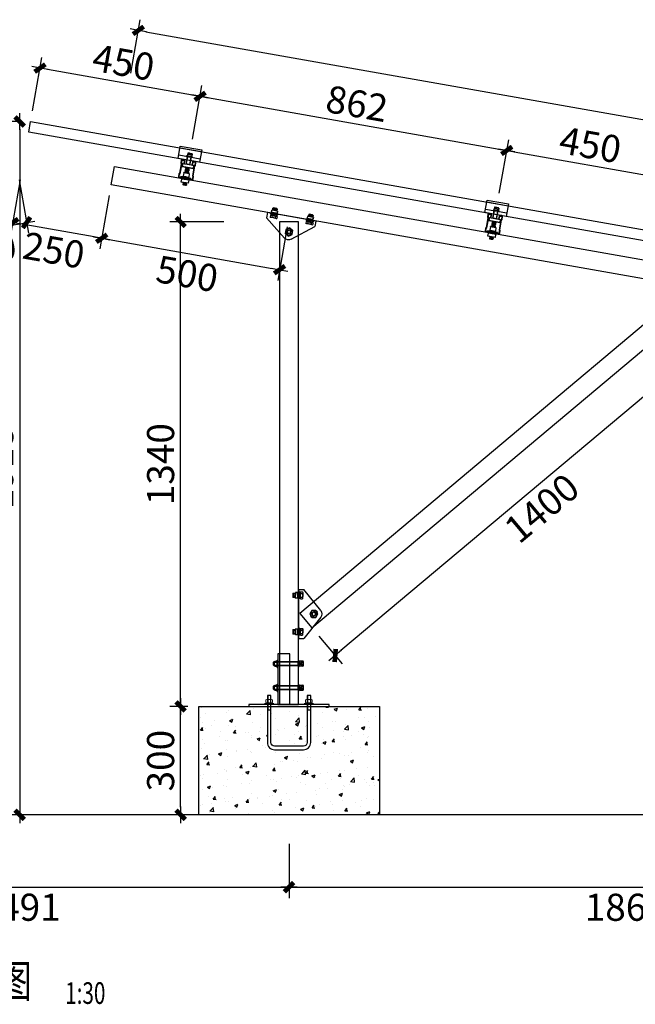
# Model space of a CAD drawing. Units: millimetres. Extents: x -51809 to 346867, y -70840 to 38925.
# Drawn here: x 93455 to 95159, y -65937 to -63214 of the extents above; entities that cross this region are included whole.
import ezdxf
from ezdxf.enums import TextEntityAlignment as Align

# ---------------------------------------------------------------- set-up
doc = ezdxf.new("R2010")
doc.units = ezdxf.units.MM
doc.linetypes.add('DASHED', pattern=[19.05, 12.7, -6.35])
for name, color, linetype in [('0-A-导轨', 6, 'Continuous'), ('0-A-斜梁', 1, 'Continuous'), ('0-A-组件', 4, 'Continuous'), ('支架', 7, 'Continuous')]:
    doc.layers.add(name, color=color, linetype=linetype)
doc.styles.add('CCD-DIM', font='simplex.shx', dxfattribs={"width": 0.75})
doc.styles.add('ecidi-romand', font='Ecidi_romand.shx', dxfattribs={"width": 0.7, "bigfont": 'Ecidi_hzfs.shx'})
doc.dimstyles.new('CCD_25', dxfattribs={"dimscale": 25, "dimtxt": 2.5, "dimasz": 0.7, "dimexe": 1, "dimexo": 1, "dimgap": 0.6, "dimtad": 1, "dimdec": 0, "dimzin": 0, "dimdsep": 46, "dimtxsty": 'CCD-DIM', "dimblk": 'CCD_Dimension_Tick', "dimcen": 0.125, "dimclrd": 8, "dimclre": 8, "dimclrt": 50, "dimadec": 0, "dimazin": 0, "dimtfac": 1, "dimtdec": 0, "dimtix": 1, "dimtmove": 2, "dimatfit": 2, "dimldrblk": 'CCD_Leader_Dot', "dimfxl": 4, "dimfxlon": 1, "dimtvp": 1, "dimtolj": 1, "dimtzin": 0, "dimarcsym": 0})

# ---------------------------------------------------------------- blocks, each defined once
blk = doc.blocks.new('yakuai')
at = {"color": 8}
for p, q in [((-30, 46), (30, 46)), ((-30, 11), (-30, 46)), ((-30, 41), (30, 41)), ((-6.4, 30.4), (-6.4, 23)), ((-2, 30.8), (-5.1, 30.3)), ((-5.1, 30.3), (-2, 29.9)), ((0.1, 30.8), (-2, 30.8)), ((-2, 29.9), (0, 29.8)), ((-0.1, 30.8), (2, 30.8)), ((2, 29.9), (0, 29.8)), ((2, 30.8), (5, 30.4)), ((5, 30.4), (2, 29.9)), ((6.4, 30.4), (6.4, 23.1)), ((30, 46), (30, 11)), ((-30, 21), (30, 21)), ((30, 11), (-30, 11)), ((-15.3, 0), (15.3, 0)), ((-15.3, 0), (-15.3, -8.5)), ((-8, 22.7), (-8, 22.2)), ((-8, 22.2), (-8, 21)), ((-6.2, 26.7), (6.5, 26.7)), ((-5.4, 0), (-5.4, 21)), ((-4.6, 2.2), (-5.4, 1.2)), ((-5.4, 1.2), (-4.6, 0.5)), ((-4.6, 0.5), (-5, 0)), ((-4.6, 2.2), (-4.6, 21)), ((4.4, 21), (4.4, 2.2)), ((4.4, 2.2), (5.2, 1.2)), ((5.2, 1.2), (4.4, 0.5)), ((4.4, 0.5), (4.8, 0)), ((5.2, 0), (5.2, 21)), ((6.4, 22.8), (6.4, 23.1)), ((7.8, 22.7), (7.8, 22.2)), ((7.8, 21), (7.8, 22.2)), ((-15.3, -8.5), (15.3, -8.5)), ((-5.3, -8.5), (-5.4, -8.5)), ((-5.4, -8.5), (-4.6, -9.2)), ((-4.6, -9.2), (-5.4, -10.1)), ((-5.4, -10.2), (-4.6, -10.9)), ((-4.6, -10.9), (-5.4, -11.9)), ((-5.4, -11.9), (-4.6, -12.5)), ((-4.6, -12.5), (-5.4, -13.5)), ((-5.4, -13.5), (-4.6, -14.1)), ((-4.6, -14.1), (-5.4, -15.1)), ((-5.4, -15.1), (-4.6, -15.8)), ((-4.6, -15.8), (-5.4, -16.8)), ((-5.4, -16.8), (-4.6, -17.4)), ((-4.6, -17.4), (-5.4, -18.4)), ((-5.4, -18.4), (-4.6, -19)), ((-4.6, -19), (-5.4, -20)), ((-5.4, -20), (-4.6, -20.7)), ((-4.6, -20.7), (-5.4, -21.7)), ((-5.4, -21.7), (-4.6, -22.3)), ((5.2, -8.5), (4.4, -9.2)), ((4.4, -9.2), (5.2, -10.1)), ((5.2, -10.2), (4.4, -10.9)), ((4.4, -10.9), (5.2, -11.9)), ((5.2, -11.9), (4.4, -12.5)), ((4.4, -12.5), (5.2, -13.5)), ((5.2, -13.5), (4.4, -14.1)), ((4.4, -14.1), (5.2, -15.1)), ((5.2, -15.1), (4.4, -15.8)), ((4.4, -15.8), (5.2, -16.8)), ((5.2, -16.8), (4.4, -17.4)), ((4.4, -17.4), (5.2, -18.4)), ((5.2, -18.4), (4.4, -19)), ((4.4, -19), (5.2, -20)), ((5.2, -20), (4.4, -20.7)), ((4.4, -20.7), (5.2, -21.7)), ((5.2, -21.7), (4.4, -22.3)), ((5.2, -8.5), (5.2, -8.5)), ((15.3, 0), (15.3, -8.5))]:
    blk.add_line(p, q, dxfattribs=at)
blk.add_lwpolyline([(-15.3, 0), (15.3, 0), (15.3, -8.5), (-15.3, -8.5)], close=True, dxfattribs=at)
for centre, radius, start, end in [((-0.1, 25.9), 25.3, 257.9346, 282.0654), ((-0.1, 11.6), 20.8, 255.2374, 284.7626), ((-0.1, 19.2), 29.9, 259.8022, 280.1978), ((-0.1, 8.2), 20.8, 255.2374, 284.7626), ((-0.1, 6.6), 20.8, 255.2374, 284.7626), ((-0.1, 5), 20.8, 255.2374, 284.7626), ((-0.1, 3.3), 20.8, 255.2374, 284.7626), ((-0.1, 1.7), 20.8, 255.2374, 284.7626), ((-0.2, 0.1), 20.8, 255.2374, 284.7626), ((-0.2, -1.6), 20.8, 255.2374, 284.7626)]:
    blk.add_arc(centre, radius, start, end, dxfattribs=at)
for centre, major_axis, ratio, start_param, end_param in [((0, 30.4), (-6.36, 0), 0.085182, 4.712409, 10.995574), ((0, 23), (6.36, 0.02), 0.085172, 3.09693, 6.326498), ((-0.1, -22.3), (-4.52, 0), 0.037029, 4.712389, 10.995574)]:
    blk.add_ellipse(centre, major_axis=major_axis, ratio=ratio, start_param=start_param, end_param=end_param, dxfattribs=at)
blk.add_spline([(-6.4, 23), (-7.6, 22.9), (0.6, 21.9), (7.5, 22.8), (6.4, 22.8)], degree=3, dxfattribs=at)
blk.add_open_spline([(-8, 22.2), (-7.8, 21.1), (0, 20.8), (7.7, 21.4), (7.8, 22.2)], degree=3, knots=[2.084309, 2.084309, 2.084309, 2.084309, 8.506412, 13.953674, 13.953674, 13.953674, 13.953674], dxfattribs=at)
blk = doc.blocks.new('M10X30neiliu  suyi')
at = {"color": 8}
for p, q in [((85680, 250886.3), (85680, 250888.4)), ((85708.1, 250888.4), (85680, 250888.4)), ((85680, 250886.3), (85708.1, 250886.3)), ((85686.3, 250900.4), (85686.3, 250891)), ((85701.7, 250900.4), (85686.3, 250900.4)), ((85686.3, 250891), (85701.7, 250891)), ((85701.5, 250901), (85686.6, 250901)), ((85700.9, 250901.2), (85687.2, 250901.2)), ((85701.7, 250900.4), (85701.7, 250891)), ((85708.1, 250886.3), (85708.1, 250888.4)), ((85704.6, 250882.3), (85683.7, 250882.3)), ((85683.7, 250873.9), (85683.7, 250882.3)), ((85704.6, 250873.9), (85683.7, 250873.9)), ((85689.3, 250873.9), (85688.8, 250873.3)), ((85688.8, 250873.3), (85689.7, 250872.6)), ((85689.7, 250872.6), (85688.8, 250871.6)), ((85688.8, 250871.6), (85689.7, 250870.9)), ((85689.7, 250870.9), (85688.8, 250869.9)), ((85688.8, 250869.9), (85689.7, 250869.2)), ((85689.7, 250869.2), (85688.8, 250868.2)), ((85688.8, 250868.2), (85689.6, 250867.5)), ((85688.8, 250868.2), (85699.4, 250868.2)), ((85699.4, 250873.3), (85698.6, 250872.6)), ((85698.6, 250872.6), (85699.4, 250871.6)), ((85699.4, 250871.6), (85698.6, 250870.9)), ((85698.6, 250870.9), (85699.4, 250869.9)), ((85699.4, 250869.9), (85698.6, 250869.2)), ((85698.6, 250869.2), (85699.4, 250868.2)), ((85699.4, 250868.2), (85698.7, 250867.5)), ((85699, 250873.9), (85699.4, 250873.3)), ((85704.6, 250873.9), (85704.6, 250882.3))]:
    blk.add_line(p, q, dxfattribs=at)
at = {"color": 8, "linetype": 'Continuous'}
for p, q in [((85686.3, 250891), (85701.7, 250891)), ((85701.7, 250888.4), (85686.3, 250888.4)), ((85686.7, 250888.4), (85686.7, 250891)), ((85694, 250891), (85692.5, 250888.4)), ((85694, 250888.4), (85695.5, 250891)), ((85701.5, 250891), (85701.5, 250888.4))]:
    blk.add_line(p, q, dxfattribs=at)
at = {"color": 8}
for centre, start, end in [((85694.1, 250893.3), 255.1272, 284.8728), ((85694.1, 250891.5), 255.1272, 284.8728), ((85694.1, 250889.8), 255.1272, 284.8728), ((85694.2, 250888.1), 254.9546, 284.5862)]:
    blk.add_arc(centre, 20.6, start, end, dxfattribs=at)
at = {"color": 8, "extrusion": (0, 0, -1)}
for centre, major_axis, start_param, end_param in [((85687.2, 250900.4), (-0.312, 0.772), 5.096361, 6.667158), ((85700.9, 250900.4), (0.772, 0.312), -1.186824, 0.383972)]:
    blk.add_ellipse(centre, major_axis=major_axis, ratio=1, start_param=start_param, end_param=end_param, dxfattribs=at)
at = {"color": 8}
blk.add_ellipse((85694.1, 250867.5), major_axis=(-4.54, 0.02), ratio=0.03692, start_param=4.712389, end_param=10.995574, dxfattribs=at)
blk = doc.blocks.new('DAOGUI YAKUAI')
at = {"layer": '0-A-导轨'}
blk.add_lwpolyline([(17, -70.2), (18.5, -72.2), (18.5, -79, -0.414214), (17.5, -80), (-17.5, -80, -0.414214), (-18.5, -79), (-18.5, -72.2), (-17, -70.2), (-17, -41.8), (-18.5, -39.8), (-18.5, -33, -0.414214), (-17.5, -32), (-13.5, -32, -0.414214), (-12.5, -33), (-12.5, -41), (-10.5, -41), (-10.5, -33, 0.414278), (-13.5, -30), (-17.5, -30, 0.414147), (-20.5, -33), (-20.5, -40.5), (-19, -42.5), (-19, -69.5), (-20.5, -71.5), (-20.5, -79, 0.414214), (-17.5, -82), (17.5, -82, 0.414214), (20.5, -79), (20.5, -71.5), (19, -69.5), (19, -42.5), (20.5, -40.5), (20.5, -33, 0.414214), (17.5, -30), (13.5, -30, 0.414214), (10.5, -33), (10.5, -41), (12.5, -41), (12.5, -33, -0.414214), (13.5, -32), (17.5, -32, -0.414214), (18.5, -33), (18.5, -39.8), (17, -41.8), (17, -70.2)], format="xyb", dxfattribs=at)
for name, p in [('yakuai', (0, -41)), ('M10X30neiliu  suyi', (-85694, -250966.3))]:
    blk.add_blockref(name, p)
blk = doc.blocks.new('A$C07D00795')
at = {"layer": '支架', "color": 8}
for p, q in [((-4.5, -4.5), (-4.5, -18.1)), ((4.5, -18.1), (4.5, -4.5))]:
    blk.add_line(p, q, dxfattribs=at)
for centre, start, end in [((0, -4.5), 360, 180), ((0, -18.1), 180, 360)]:
    blk.add_arc(centre, 4.53, start, end, dxfattribs=at)
blk = doc.blocks.new('A$C583B5F02')
at = {"color": 8, "lineweight": -3}
for p, q in [((-57.6, 56.9), (-56.1, 58.4)), ((-45.3, 57.1), (-57.6, 56.9)), ((-57.6, 56.9), (-57.5, 51.1)), ((-45.3, 54.7), (-57.6, 54.5)), ((-45.3, 54.5), (-57.6, 54.3)), ((-56.1, 58.4), (-46.9, 58.6)), ((-56.1, 58.4), (-56, 51.1)), ((-46.9, 58.6), (-46.8, 51.3)), ((-46.9, 58.6), (-45.3, 57.1)), ((-45.2, 51.3), (-45.3, 57.1)), ((43.3, 56.9), (44.8, 58.4)), ((55.6, 57.1), (43.3, 56.9)), ((43.3, 56.9), (43.4, 51.1)), ((55.6, 54.7), (43.3, 54.5)), ((55.7, 54.5), (43.4, 54.3)), ((44.8, 58.4), (54, 58.6)), ((44.8, 58.4), (44.9, 51.1)), ((54, 58.6), (54.2, 51.3)), ((54, 58.6), (55.6, 57.1)), ((55.7, 51.3), (55.6, 57.1)), ((-61.9, 42.1), (-61.9, 42.8)), ((-61.8, 40.1), (-61.9, 42.1)), ((-61.8, 40.1), (-51.6, 40.3)), ((-56.3, 36.9), (-61, 36.8)), ((-61, 36.8), (-60.9, 31.3)), ((-61, 36.8), (-60.9, 31.3)), ((-59.6, 30.9), (-60.9, 31.3)), ((-60.9, 31.3), (-58.5, 30.9)), ((-59.8, 37.5), (-59.8, 40.1)), ((-59.8, 37.5), (-43.4, 37.7)), ((-59.1, 37.5), (-59.7, 36.8)), ((-59.6, 30.9), (-58.5, 30.9)), ((-59.4, 51.1), (-43.4, 51.4)), ((-59.3, 45.4), (-59.4, 51.1)), ((-59.4, 51.1), (-59.3, 45.1)), ((-59.3, 45.1), (-43.3, 45.3)), ((-58.5, 30.9), (-56.2, 31.4)), ((-58.5, 30.9), (-56.2, 31.4)), ((-58.5, 30.9), (-51.4, 31)), ((-57.5, 45.1), (-57.5, 42.8)), ((-46.8, 37.1), (-56.3, 36.9)), ((-56.3, 36.9), (-56.2, 31.4)), ((-56, 45.1), (-55.9, 42.8)), ((-51.6, 40.3), (-41.3, 40.4)), ((-51.4, 31), (-44.3, 31.2)), ((-46.8, 37.1), (-46.7, 31.6)), ((-42.1, 37.1), (-46.8, 37.1)), ((-46.7, 45.2), (-46.7, 42.8)), ((-46.7, 31.6), (-44.3, 31.2)), ((-45.3, 42.2), (-45.3, 43.1)), ((-45.2, 42.8), (-45.2, 45.2)), ((-44.3, 31.2), (-42, 31.7)), ((-44.1, 37.7), (-43.5, 37.1)), ((-43.3, 45.3), (-43.4, 51.4)), ((-43.3, 37.7), (-43.3, 40.4)), ((-42.1, 37.1), (-42, 31.7)), ((-41.3, 40.4), (-41.4, 42.5)), ((39.1, 42.1), (39.1, 42.8)), ((39.1, 40.1), (39.1, 42.1)), ((39.1, 40.1), (49.4, 40.2)), ((44.7, 36.9), (40, 36.8)), ((40, 36.8), (40, 31.3)), ((41.3, 30.9), (40, 31.3)), ((40, 31.3), (42.4, 30.9)), ((41.2, 37.4), (41.1, 40.1)), ((41.2, 37.4), (57.5, 37.7)), ((41.3, 30.9), (42.4, 30.9)), ((41.4, 36.8), (42, 37.5)), ((41.6, 51.1), (57.5, 51.3)), ((41.7, 45.4), (41.6, 51.1)), ((41.6, 51.1), (41.7, 45.1)), ((41.7, 45.1), (57.6, 45.2)), ((42.4, 30.9), (44.8, 31.4)), ((42.4, 30.9), (49.5, 31)), ((43.4, 45.1), (43.5, 42.8)), ((54.2, 37.1), (44.7, 36.9)), ((44.7, 36.9), (44.8, 31.4)), ((45, 45.1), (45, 42.8)), ((49.4, 40.2), (59.6, 40.4)), ((49.5, 31), (56.6, 31.1)), ((54.2, 45.2), (54.2, 42.8)), ((54.2, 37.1), (54.2, 31.6)), ((58.9, 37.1), (54.2, 37.1)), ((54.2, 31.6), (56.6, 31.1)), ((55.8, 42.8), (55.7, 45.2)), ((56.6, 31.1), (59, 31.7)), ((56.6, 31.1), (57.7, 31.2)), ((56.8, 37.7), (57.5, 37.1)), ((57.6, 45.2), (57.5, 51.3)), ((57.7, 37.7), (57.5, 37.7)), ((57.7, 37.7), (57.6, 40.4)), ((59, 31.7), (57.7, 31.2)), ((58.9, 37.1), (59, 31.7)), ((59.6, 40.4), (59.6, 42.5))]:
    blk.add_line(p, q, dxfattribs=at)
at = {"color": 8}
for p, q in [((-67.9, 42.8), (67.9, 42.8)), ((-67.9, 42.8), (-67.9, 27.7)), ((-9.4, -18.8), (-67.9, 27.7)), ((9.4, -18.8), (67.9, 27.7)), ((67.9, 42.8), (67.9, 27.7))]:
    blk.add_line(p, q, dxfattribs=at)
at = {"color": 8, "lineweight": -3}
blk.add_lwpolyline([(9.8, 5.7), (9.8, -5.7), (0, -11.4), (-9.8, -5.7), (-9.8, 5.7), (0, 11.4)], close=True, dxfattribs=at)
for radius in [9.83, 5.53, 4.92, 4.92]:
    blk.add_circle((0, 0), radius, dxfattribs=at)
at = {"color": 8}
blk.add_arc((0, -7), 15.1, 231.5, 308.5, dxfattribs=at)
at = {"color": 8, "lineweight": -3}
for points, knots in [([(-56.2, 31.4), (-55.8, 31.4), (-54.2, 31.1), (-52.6, 31.1), (-51.4, 31)], [0, 0, 0, 0, 0.2530669, 1, 1, 1, 1]), ([(-51.4, 31), (-49.9, 31.2), (-48.3, 31.3), (-46.7, 31.6), (-46.7, 31.6)], [0, 0, 0, 0, 0.973005, 1, 1, 1, 1]), ([(44.8, 31.4), (45.2, 31.3), (46.7, 31.1), (48.3, 31.1), (49.5, 31)], [0, 0, 0, 0, 0.2530669, 1, 1, 1, 1]), ([(49.5, 31), (51.1, 31.1), (52.7, 31.3), (54.2, 31.6), (54.2, 31.6)], [0, 0, 0, 0, 0.973005, 1, 1, 1, 1])]:
    blk.add_open_spline(points, degree=3, knots=knots, dxfattribs=at)
blk = doc.blocks.new('CCD_Dimension_Tick')
at = {"color": 0, "linetype": 'ByBlock'}
for p, q in [((-1.09, 0), (0, 0)), ((0, 0), (1.09, 0))]:
    blk.add_line(p, q, dxfattribs=at)
at = {"color": 0, "linetype": 'Continuous', "const_width": 0.608}
blk.add_lwpolyline([(-0.61, -0.61), (0.61, 0.61)], dxfattribs=at)
blk = doc.blocks.new('*D2084')
at = {"color": 8, "lineweight": -2, "transparency": 16777216}
for p, q in [((93703.3, -63700), (93677.2, -63847.8)), ((94195.7, -63786.9), (94169.6, -63934.6)), ((93703.1, -63821.9), (94154.1, -63901.4))]:
    blk.add_line(p, q, dxfattribs=at)
at = {"layer": 'Defpoints', "color": 0, "transparency": 16777216}
for p in [(93708.5, -63670.5), (94200.9, -63757.3), (94174.8, -63905)]:
    blk.add_point(p, dxfattribs=at)
at = {"color": 8, "lineweight": -2, "transparency": 16777216, "xscale": 21, "yscale": 21, "zscale": 21}
for p, rotation in [((93682.4, -63818.2), 170.0000000000045), ((94174.8, -63905), 350.0000000000044)]:
    blk.add_blockref('CCD_Dimension_Tick', p, dxfattribs=dict(at, rotation=rotation))
at = {"color": 3, "transparency": 16777216, "insert": (93919, -63916.3), "char_height": 75, "attachment_point": 5, "rotation": 350, "style": 'CCD-DIM'}
blk.add_mtext('\\A1;500', dxfattribs=at)
blk = doc.blocks.new('CCD_Leader_Dot')
at = {"color": 0, "linetype": 'ByBlock'}
blk.add_line((-5, 0), (-10, 0), dxfattribs=at)
at = {"color": 0, "linetype": 'ByBlock', "const_width": 5}
blk.add_lwpolyline([(-2.5, 0, 1), (2.5, 0, 1)], format="xyb", close=True, dxfattribs=at)
blk = doc.blocks.new('*D2085')
at = {"color": 8, "lineweight": -2, "transparency": 16777216}
for p, q in [((93457.1, -63656.6), (93431, -63804.3)), ((93703.3, -63700), (93677.2, -63847.8)), ((93661.7, -63814.6), (93456.9, -63778.4))]:
    blk.add_line(p, q, dxfattribs=at)
at = {"layer": 'Defpoints', "color": 0, "transparency": 16777216}
for p in [(93480.3, -63524.7), (93708.5, -63670.5), (93436.2, -63774.8)]:
    blk.add_point(p, dxfattribs=at)
at = {"color": 8, "lineweight": -2, "transparency": 16777216, "xscale": 21, "yscale": 21, "zscale": 21}
for p, rotation in [((93436.2, -63774.8), 170.0000000000045), ((93682.4, -63818.2), 350.0000000000044)]:
    blk.add_blockref('CCD_Dimension_Tick', p, dxfattribs=dict(at, rotation=rotation))
at = {"color": 3, "transparency": 16777216, "insert": (93549.7, -63851.2), "char_height": 75, "attachment_point": 5, "rotation": 350, "style": 'CCD-DIM'}
blk.add_mtext('\\A1;250', dxfattribs=at)
blk = doc.blocks.new('*D2086')
at = {"color": 8, "lineweight": -2, "transparency": 16777216}
for p, q in [((93490.7, -63465.6), (93516.8, -63317.8)), ((93934.1, -63421.9), (93532.3, -63351)), ((93933.9, -63543.7), (93959.9, -63396))]:
    blk.add_line(p, q, dxfattribs=at)
at = {"layer": 'Defpoints', "color": 0, "transparency": 16777216}
for p in [(93511.6, -63347.4), (93485.5, -63495.1), (93928.7, -63573.3)]:
    blk.add_point(p, dxfattribs=at)
at = {"color": 8, "lineweight": -2, "transparency": 16777216, "xscale": 21, "yscale": 21, "zscale": 21}
for p, rotation in [((93511.6, -63347.4), 169.9999999998684), ((93954.7, -63425.5), 349.9999999998684)]:
    blk.add_blockref('CCD_Dimension_Tick', p, dxfattribs=dict(at, rotation=rotation))
at = {"color": 3, "transparency": 16777216, "insert": (93742.8, -63331.8), "char_height": 75, "attachment_point": 5, "rotation": 350, "style": 'CCD-DIM'}
blk.add_mtext('\\A1;450', dxfattribs=at)
blk = doc.blocks.new('*D2087')
at = {"color": 8, "lineweight": -2, "transparency": 16777216}
for p, q in [((93933.9, -63543.7), (93959.9, -63396)), ((93975.4, -63429.2), (94783, -63571.6)), ((94782.8, -63693.4), (94808.9, -63545.7))]:
    blk.add_line(p, q, dxfattribs=at)
at = {"layer": 'Defpoints', "color": 0, "transparency": 16777216}
for p in [(93928.7, -63573.3), (94803.6, -63575.2), (94777.6, -63722.9)]:
    blk.add_point(p, dxfattribs=at)
at = {"color": 8, "lineweight": -2, "transparency": 16777216, "xscale": 21, "yscale": 21, "zscale": 21}
for p, rotation in [((93954.7, -63425.5), 169.9999999998685), ((94803.6, -63575.2), 349.9999999998685)]:
    blk.add_blockref('CCD_Dimension_Tick', p, dxfattribs=dict(at, rotation=rotation))
at = {"color": 3, "transparency": 16777216, "insert": (94388.8, -63445.7), "char_height": 75, "attachment_point": 5, "rotation": 350, "style": 'CCD-DIM'}
blk.add_mtext('\\A1;862', dxfattribs=at)
blk = doc.blocks.new('*D2088')
at = {"color": 8, "lineweight": -2, "transparency": 16777216}
for p, q in [((94782.8, -63693.4), (94808.9, -63545.7)), ((94824.3, -63578.9), (95226.1, -63649.7)), ((95226, -63771.5), (95252, -63623.8))]:
    blk.add_line(p, q, dxfattribs=at)
at = {"layer": 'Defpoints', "color": 0, "transparency": 16777216}
for p in [(95246.8, -63653.4), (94777.6, -63722.9), (95220.8, -63801.1)]:
    blk.add_point(p, dxfattribs=at)
at = {"color": 8, "lineweight": -2, "transparency": 16777216, "xscale": 21, "yscale": 21, "zscale": 21}
for p, rotation in [((94803.6, -63575.2), 169.9999999998685), ((95246.8, -63653.4), 349.9999999998685)]:
    blk.add_blockref('CCD_Dimension_Tick', p, dxfattribs=dict(at, rotation=rotation))
at = {"color": 3, "transparency": 16777216, "insert": (95034.9, -63559.6), "char_height": 75, "attachment_point": 5, "rotation": 350, "style": 'CCD-DIM'}
blk.add_mtext('\\A1;450', dxfattribs=at)
blk = doc.blocks.new('螺母平垫弹垫侧视')
at = {"color": 8, "lineweight": 15}
for p, q in [((29555, -5487), (29555, -5442)), ((29655, -5437), (29570, -5437)), ((29584, -5487), (29584, -5442)), ((29640, -5487), (29640, -5442)), ((29669, -5487), (29669, -5442)), ((29534, -5524), (29692, -5524)), ((29559, -5491), (29666, -5491)), ((29559, -5508), (29559, -5491)), ((29666, -5508), (29559, -5508)), ((29655, -5491), (29570, -5491)), ((29596, -5508), (29612, -5491)), ((29612, -5508), (29629, -5491)), ((29666, -5491), (29666, -5508)), ((29692, -5508), (29692, -5524))]:
    blk.add_line(p, q, dxfattribs=at)
at = {"color": 8}
for q in [(29534, -5524), (29692, -5508)]:
    blk.add_line((29534, -5508), q, dxfattribs=at)
at = {"color": 8, "lineweight": 15}
for centre, major_axis, start_param, end_param in [((29570, -5463), (-17.9, 17.9), -1.380445, -0.190351), ((29612, -5532), (66.8, 66.8), 0.481142, 1.089654), ((29655, -5463), (-17.9, 17.9), -1.380445, -0.190351), ((29570, -5466), (17.9, 17.9), 3.331944, 4.522038), ((29612, -5397), (66.8, 66.8), 3.622735, 4.231247), ((29655, -5466), (17.9, 17.9), 3.331944, 4.522038)]:
    blk.add_ellipse(centre, major_axis=major_axis, ratio=1, start_param=start_param, end_param=end_param, dxfattribs=at)
blk = doc.blocks.new('*D2098')
at = {"color": 8, "lineweight": -2, "transparency": 16777216}
for p, q in [((93920.9, -65113), (93870.9, -65113)), ((93900.9, -65392), (93900.9, -65134)), ((93920.9, -65413), (93870.9, -65413))]:
    blk.add_line(p, q, dxfattribs=at)
at = {"layer": 'Defpoints', "color": 0, "transparency": 16777216}
for p in [(93900.9, -65113), (93950.9, -65113), (93950.9, -65413)]:
    blk.add_point(p, dxfattribs=at)
at = {"color": 8, "lineweight": -2, "transparency": 16777216, "xscale": 21, "yscale": 21, "zscale": 21}
for p, rotation in [((93900.9, -65113), 90), ((93900.9, -65413), 270)]:
    blk.add_blockref('CCD_Dimension_Tick', p, dxfattribs=dict(at, rotation=rotation))
at = {"color": 3, "transparency": 16777216, "insert": (93845.4, -65263), "char_height": 75, "attachment_point": 5, "rotation": 90, "style": 'CCD-DIM'}
blk.add_mtext('\\A1;300', dxfattribs=at)
blk = doc.blocks.new('*D2099')
at = {"color": 8, "lineweight": -2, "transparency": 16777216}
for p, q in [((94020.9, -63773), (93870.9, -63773)), ((93900.9, -65092), (93900.9, -63794)), ((93920.9, -65113), (93870.9, -65113))]:
    blk.add_line(p, q, dxfattribs=at)
at = {"layer": 'Defpoints', "color": 0, "transparency": 16777216}
for p in [(93900.9, -63773), (94174.9, -63773), (93950.9, -65113)]:
    blk.add_point(p, dxfattribs=at)
at = {"color": 8, "lineweight": -2, "transparency": 16777216, "xscale": 21, "yscale": 21, "zscale": 21}
for p, rotation in [((93900.9, -63773), 90), ((93900.9, -65113), 270)]:
    blk.add_blockref('CCD_Dimension_Tick', p, dxfattribs=dict(at, rotation=rotation))
at = {"color": 3, "transparency": 16777216, "insert": (93845.4, -64443), "char_height": 75, "attachment_point": 5, "rotation": 90, "style": 'CCD-DIM'}
blk.add_mtext('\\A1;1340', dxfattribs=at)
blk = doc.blocks.new('*D2105')
at = {"color": 8, "lineweight": -2, "transparency": 16777216}
for p, q in [((94200.9, -65493), (94200.9, -65643)), ((96065.1, -65493), (96065.1, -65643)), ((94221.9, -65613), (96044.1, -65613))]:
    blk.add_line(p, q, dxfattribs=at)
at = {"layer": 'Defpoints', "color": 0, "transparency": 16777216}
for p in [(94200.9, -65413), (96065.1, -65413), (96065.1, -65613)]:
    blk.add_point(p, dxfattribs=at)
at = {"color": 8, "lineweight": -2, "transparency": 16777216, "xscale": 21, "yscale": 21, "zscale": 21, "rotation": 180}
blk.add_blockref('CCD_Dimension_Tick', (94200.9, -65613), dxfattribs=at)
at = {"color": 8, "lineweight": -2, "transparency": 16777216, "xscale": 21, "yscale": 21, "zscale": 21}
blk.add_blockref('CCD_Dimension_Tick', (96065.1, -65613), dxfattribs=at)
at = {"color": 3, "transparency": 16777216, "insert": (95133, -65668.5), "char_height": 75, "attachment_point": 5, "style": 'CCD-DIM'}
blk.add_mtext('\\A1;1864', dxfattribs=at)
blk = doc.blocks.new('*D2125')
at = {"color": 8, "lineweight": -2, "transparency": 16777216}
for p, q in [((93453.6, -63656.6), (93479.6, -63804.3)), ((93207.4, -63700), (93233.4, -63847.8)), ((93248.9, -63814.6), (93453.7, -63778.4))]:
    blk.add_line(p, q, dxfattribs=at)
at = {"layer": 'Defpoints', "color": 0, "transparency": 16777216}
for p in [(93430.3, -63524.7), (93202.2, -63670.5), (93474.4, -63774.8)]:
    blk.add_point(p, dxfattribs=at)
at = {"color": 8, "lineweight": -2, "transparency": 16777216, "xscale": 21, "yscale": 21, "zscale": 21}
for p, rotation in [((93474.4, -63774.8), 10.00000000007604), ((93228.2, -63818.2), 190.000000000076)]:
    blk.add_blockref('CCD_Dimension_Tick', p, dxfattribs=dict(at, rotation=rotation))
at = {"color": 3, "transparency": 16777216, "insert": (93361, -63851.2), "char_height": 75, "attachment_point": 5, "rotation": 10, "style": 'CCD-DIM'}
blk.add_mtext('\\A1;250', dxfattribs=at)
blk = doc.blocks.new('*D2132')
at = {"color": 8, "lineweight": -2, "transparency": 16777216}
for p, q in [((93763, -63361.3), (93789, -63213.5)), ((93804.5, -63246.7), (98476.4, -64070.5)), ((98476.3, -64192.3), (98502.3, -64044.6))]:
    blk.add_line(p, q, dxfattribs=at)
at = {"layer": 'Defpoints', "color": 0, "transparency": 16777216}
for p in [(93717.5, -63619.3), (98497.1, -64074.2), (98430.8, -64450.4)]:
    blk.add_point(p, dxfattribs=at)
at = {"color": 8, "lineweight": -2, "transparency": 16777216, "xscale": 21, "yscale": 21, "zscale": 21}
for p, rotation in [((93783.8, -63243.1), 170.0000000000073), ((98497.1, -64074.2), 350.0000000000073)]:
    blk.add_blockref('CCD_Dimension_Tick', p, dxfattribs=dict(at, rotation=rotation))
at = {"color": 3, "transparency": 16777216, "insert": (96150.1, -63604), "char_height": 75, "attachment_point": 5, "rotation": 350, "style": 'CCD-DIM'}
blk.add_mtext('\\A1;4786', dxfattribs=at)
blk = doc.blocks.new('*D2133')
at = {"color": 8, "lineweight": -2, "transparency": 16777216}
for p, q in [((92709.8, -65493), (92709.8, -65643)), ((94200.9, -65493), (94200.9, -65643)), ((92730.8, -65613), (94179.9, -65613))]:
    blk.add_line(p, q, dxfattribs=at)
at = {"layer": 'Defpoints', "color": 0, "transparency": 16777216}
for p in [(92709.8, -65413), (94200.9, -65413), (94200.9, -65613)]:
    blk.add_point(p, dxfattribs=at)
at = {"color": 8, "lineweight": -2, "transparency": 16777216, "xscale": 21, "yscale": 21, "zscale": 21, "rotation": 180}
blk.add_blockref('CCD_Dimension_Tick', (92709.8, -65613), dxfattribs=at)
at = {"color": 8, "lineweight": -2, "transparency": 16777216, "xscale": 21, "yscale": 21, "zscale": 21}
blk.add_blockref('CCD_Dimension_Tick', (94200.9, -65613), dxfattribs=at)
at = {"color": 3, "transparency": 16777216, "insert": (93455.3, -65668.5), "char_height": 75, "attachment_point": 5, "style": 'CCD-DIM'}
blk.add_mtext('\\A1;1491', dxfattribs=at)
blk = doc.blocks.new('*D2215')
at = {"color": 8, "lineweight": -2, "transparency": 16777216}
for p, q in [((93455.5, -63495.1), (93425.3, -63495.1)), ((93455.3, -63516.1), (93455.3, -65392)), ((93575.3, -65413), (93425.3, -65413))]:
    blk.add_line(p, q, dxfattribs=at)
at = {"layer": 'Defpoints', "color": 0, "transparency": 16777216}
for p in [(93485.5, -63495.1), (93455.3, -65413), (93950.9, -65413)]:
    blk.add_point(p, dxfattribs=at)
at = {"color": 8, "lineweight": -2, "transparency": 16777216, "xscale": 21, "yscale": 21, "zscale": 21}
for p, rotation in [((93455.3, -63495.1), 90), ((93455.3, -65413), 270)]:
    blk.add_blockref('CCD_Dimension_Tick', p, dxfattribs=dict(at, rotation=rotation))
at = {"color": 3, "transparency": 16777216, "insert": (93399.8, -64454.1), "char_height": 75, "attachment_point": 5, "rotation": 90, "style": 'CCD-DIM'}
blk.add_mtext('\\A1;1918', dxfattribs=at)
blk = doc.blocks.new('*D2309')
at = {"color": 8, "lineweight": -2, "transparency": 16777216}
for p, q in [((95356.1, -64018.7), (95420.4, -64095.3)), ((95385, -64085.8), (94344.7, -64958.7)), ((94283.7, -64918.6), (94347.9, -64995.2))]:
    blk.add_line(p, q, dxfattribs=at)
at = {"layer": 'Defpoints', "color": 0, "transparency": 16777216}
for p in [(95336.8, -63995.7), (94264.4, -64895.6), (94328.7, -64972.2)]:
    blk.add_point(p, dxfattribs=at)
at = {"color": 8, "lineweight": -2, "transparency": 16777216, "xscale": 21, "yscale": 21, "zscale": 21}
for p, rotation in [((95401.1, -64072.3), 39.9999999999985), ((94328.7, -64972.2), 219.9999999999985)]:
    blk.add_blockref('CCD_Dimension_Tick', p, dxfattribs=dict(at, rotation=rotation))
at = {"color": 3, "transparency": 16777216, "insert": (94900.6, -64564.8), "char_height": 75, "attachment_point": 5, "rotation": 40, "style": 'CCD-DIM'}
blk.add_mtext('\\A1;1400', dxfattribs=at)

msp = doc.modelspace()

# ---------------------------------------------------------------- hatches: boundary and pattern name
h = msp.add_hatch()
h.set_pattern_fill('AR-CONC', color=8, scale=0.5)
h.set_pattern_definition([(50, (-438015.17, 34277.43), (91.092334, -7.969543), [9.525, -104.775]), (355, (-438015.17, 34277.43), (-17.62171, 95.528423), [7.62, -83.820292]), (100.451445, (-438007.58, 34276.765), (73.470624, 87.558876), [8.095004, -89.045122]), (46.1842, (-438015.17, 34302.83), (135.53952, -21.021164), [14.2875, -157.1625]), (96.635558, (-438003.87, 34301.08), (118.702067, 123.713062), [12.14251, -133.567804]), (351.18415, (-438015.17, 34302.83), (118.702067, 123.713062), [11.429984, -125.729866]), (21, (-438002.47, 34296.48), (75.807196, -51.132599), [9.525, -104.775]), (326, (-438002.47, 34296.48), (30.901014, 92.093983), [7.62, -83.82]), (71.451445, (-437996.15, 34292.22), (106.70821, 40.961384), [8.095004, -89.044969]), (37.5, (-438015.17, 34277.43), (1.5443016, 42.2775194), [0, -82.804, 0, -85.09, 0, -84.1375]), (7.5, (-438015.17, 34277.43), (33.4098313, 50.0902874), [0, -48.514, 0, -80.899, 0, -32.0675]), (327.5, (-438043.49, 34277.43), (67.7952976, -2.864372), [0, -31.75, 0, -99.06, 0, -131.445]), (317.5, (-438056.19, 34277.43), (74.064591, 12.7132455), [0, -41.275, 0, -65.786, 0, -93.345])])
edge = h.paths.add_edge_path(flags=17)
edge.add_line((94240.9, -65223), (94160.9, -65223))
edge.add_arc((94160.9, -65213), 10, 180, 270, ccw=False)
edge.add_line((94150.9, -65213), (94150.9, -65113))
edge.add_line((94150.9, -65113), (94250.9, -65113))
edge.add_line((94250.9, -65113), (94250.9, -65213))
edge.add_arc((94240.9, -65213), 10, -90, 0, ccw=False)
edge = h.paths.add_edge_path()
edge.add_line((93950.9, -65113), (93950.9, -65413))
edge.add_line((93950.9, -65413), (94450.9, -65413))
edge.add_line((94450.9, -65413), (94450.9, -65113))
edge.add_line((94450.9, -65113), (94260.9, -65113))
edge.add_line((94260.9, -65113), (94260.9, -65213))
edge.add_arc((94240.9, -65213), 20, -90, 0, ccw=False)
edge.add_line((94240.9, -65233), (94160.9, -65233))
edge.add_arc((94160.9, -65213), 20, 180, 270, ccw=False)
edge.add_line((94140.9, -65213), (94140.9, -65113))
edge.add_line((94140.9, -65113), (93950.9, -65113))

# ---------------------------------------------------------------- linework, layer by layer
at = {"color": 8}
for p, q in [((94158.5, -64989.7), (94157.5, -64990.4)), ((94157.5, -64998.9), (94157.5, -64990.4)), ((94158.5, -64999.7), (94157.5, -64998.9)), ((94158.5, -64999.7), (94158.5, -64989.7)), ((94226.9, -64989.7), (94158.5, -64989.7)), ((94226.6, -64990.7), (94158.5, -64990.7)), ((94158.5, -64998.7), (94226.6, -64998.7)), ((94167.8, -65005.2), (94167.8, -64984.9)), ((94167.8, -65005.2), (94169.9, -65005.2)), ((94226.6, -64999.7), (94226.6, -64989.7)), ((94228.5, -64989.7), (94226.9, -64989.7)), ((94228.5, -64994.7), (94226.9, -64994.7)), ((94228.5, -64999.7), (94226.9, -64999.7)), ((94230.5, -64987.3), (94238.7, -64987.3)), ((94230.5, -65002), (94230.5, -64987.3)), ((94238.7, -65002), (94230.5, -65002)), ((94240.3, -64988.9), (94240.3, -65000.4)), ((94240.3, -64994.7), (94240.3, -64994.7)), ((94158.5, -65056.3), (94157.5, -65057.1)), ((94157.5, -65065.6), (94157.5, -65057.1)), ((94158.5, -65066.3), (94158.5, -65056.3)), ((94226.9, -65056.3), (94158.5, -65056.3)), ((94226.6, -65057.3), (94158.5, -65057.3)), ((94167.8, -65071.8), (94167.8, -65051.6)), ((94226.6, -65066.3), (94226.6, -65056.3)), ((94228.5, -65056.3), (94226.9, -65056.3)), ((94228.5, -65061.3), (94226.9, -65061.3)), ((94230.5, -65054), (94238.7, -65054)), ((94230.5, -65068.7), (94230.5, -65054)), ((94240.3, -65055.6), (94240.3, -65067.1)), ((94240.3, -65061.3), (94240.3, -65061.3)), ((94141.9, -65083), (94141.9, -65123)), ((94149.9, -65083), (94149.9, -65123)), ((94158.5, -65066.3), (94157.5, -65065.6)), ((94158.5, -65065.3), (94226.6, -65065.3)), ((94167.8, -65071.8), (94169.9, -65071.8)), ((94228.5, -65066.3), (94226.9, -65066.3)), ((94238.7, -65068.7), (94230.5, -65068.7)), ((94251.9, -65083), (94251.9, -65123)), ((94259.9, -65083), (94259.9, -65123)), ((94150.9, -65123), (94140.9, -65123)), ((94260.9, -65123), (94250.9, -65123)), ((100891.2, -65413), (86019.4, -65413))]:
    msp.add_line(p, q, dxfattribs=at)
at = {"color": 8, "ltscale": 30}
for p, q in [((94158.5, -64999.7), (94226.9, -64999.7)), ((94158.5, -65066.3), (94226.9, -65066.3))]:
    msp.add_line(p, q, dxfattribs=at)
at = {"color": 8, "lineweight": 15}
for p, q in [((94161, -64989.6), (94161, -65000.5)), ((94167.3, -64987.8), (94161.5, -64987.8)), ((94167.3, -64991.4), (94161.5, -64991.4)), ((94167.3, -64998.7), (94161.5, -64998.7)), ((94167.3, -65002.3), (94161.5, -65002.3)), ((94167.8, -64984.9), (94169.9, -64984.9)), ((94167.8, -64989.6), (94167.8, -65000.5)), ((94169.9, -65005.2), (94169.9, -64984.9)), ((94228.5, -64987.8), (94230.5, -64987.8)), ((94228.5, -65001.5), (94228.5, -64987.8)), ((94228.5, -64992.5), (94230.5, -64994.7)), ((94228.5, -64994.7), (94230.5, -64996.8)), ((94230.5, -65001.5), (94228.5, -65001.5)), ((94230.5, -64987.8), (94230.5, -65001.5)), ((94230.5, -65000.1), (94230.5, -64989.2)), ((94161, -65056.3), (94161, -65067.2)), ((94167.3, -65054.5), (94161.5, -65054.5)), ((94167.3, -65058.1), (94161.5, -65058.1)), ((94167.8, -65051.6), (94169.9, -65051.6)), ((94167.8, -65056.3), (94167.8, -65067.2)), ((94169.9, -65071.8), (94169.9, -65051.6)), ((94228.5, -65054.5), (94230.5, -65054.5)), ((94228.5, -65068.2), (94228.5, -65054.5)), ((94228.5, -65059.2), (94230.5, -65061.3)), ((94228.5, -65061.3), (94230.5, -65063.5)), ((94230.5, -65054.5), (94230.5, -65068.2)), ((94230.5, -65066.8), (94230.5, -65055.9)), ((94167.3, -65065.4), (94161.5, -65065.4)), ((94167.3, -65069), (94161.5, -65069)), ((94230.5, -65068.2), (94228.5, -65068.2))]:
    msp.add_line(p, q, dxfattribs=at)
at = {"color": 8, "linetype": 'DASHED'}
for p, q in [((94235.4, -64989.9), (94232.7, -64994.7)), ((94235.4, -64999.4), (94232.7, -64994.7)), ((94240.3, -64989.9), (94235.4, -64989.9)), ((94240.3, -64992.3), (94235.4, -64992.3)), ((94240.3, -64997), (94235.4, -64997)), ((94235.4, -64999.4), (94240.3, -64999.4)), ((94235.4, -65056.6), (94232.7, -65061.3)), ((94235.4, -65066.1), (94232.7, -65061.3)), ((94240.3, -65056.6), (94235.4, -65056.6)), ((94240.3, -65059), (94235.4, -65059)), ((94240.3, -65063.7), (94235.4, -65063.7)), ((94235.4, -65066.1), (94240.3, -65066.1))]:
    msp.add_line(p, q, dxfattribs=at)
at = {"color": 1}
msp.add_lwpolyline([(94231, -64855.8), (94264.4, -64895.6), (95336.8, -63995.7), (95303.4, -63955.9)], close=True, dxfattribs=at)
at = {"color": 8}
for points in [[(94169.9, -65108), (94202.9, -65108), (94202.9, -64968), (94169.9, -64968)], [(94450.9, -65413), (93950.9, -65413), (93950.9, -65113), (94450.9, -65113)], [(94312.2, -65108), (94089.6, -65108), (94089.6, -65113), (94312.2, -65113)]]:
    msp.add_lwpolyline(points, close=True, dxfattribs=at)
at = {"color": 8, "ltscale": 30}
for points in [[(94226.9, -64984.7), (94226.9, -65004.7), (94228.5, -65004.7), (94228.5, -64984.7)], [(94226.9, -65051.3), (94226.9, -65071.3), (94228.5, -65071.3), (94228.5, -65051.3)]]:
    msp.add_lwpolyline(points, close=True, dxfattribs=at)
at = {"color": 8}
msp.add_lwpolyline([(94150.9, -65213), (94150.9, -65083), (94140.9, -65083), (94140.9, -65213, 0.414214), (94160.9, -65233), (94240.9, -65233, 0.414214), (94260.9, -65213), (94260.9, -65083), (94250.9, -65083), (94250.9, -65213, -0.414214), (94240.9, -65223), (94160.9, -65223, -0.414214)], format="xyb", close=True, dxfattribs=at)
msp.add_lwpolyline([(94215.7, -65108), (94153.7, -65108)], dxfattribs=at)
at = {"color": 8, "linetype": 'DASHED'}
for centre in [(94240.1, -64994.7), (94245, -64994.7), (94240.1, -65061.3), (94245, -65061.3)]:
    msp.add_arc(centre, 5.23, 153.0947, 206.9053, dxfattribs=at)
at = {"color": 8}
for centre, start, end in [((94238.7, -64988.9), 0, 90), ((94238.7, -65000.4), 270, 0), ((94238.7, -65055.6), 0, 90), ((94238.7, -65067.1), 270, 0)]:
    msp.add_arc(centre, 1.64, start, end, dxfattribs=at)
at = {"color": 8, "lineweight": 15}
for centre, major_axis, start_param, end_param in [((94164.2, -64989.6), (2.29, -2.29), 3.331944, 4.522038), ((94173.1, -64995), (8.56, 8.56), 2.051939, 2.66045), ((94164.2, -65000.5), (2.29, 2.29), 1.761147, 2.951242), ((94164.6, -64989.6), (2.29, -2.29), 0.190351, 1.380445), ((94155.7, -64995), (8.56, 8.56), -1.089654, -0.481142), ((94164.6, -65000.5), (2.29, -2.29), 0.190351, 1.380445), ((94164.2, -65056.3), (2.29, -2.29), 3.331944, 4.522038), ((94173.1, -65061.7), (8.56, 8.56), 2.051939, 2.66045), ((94164.6, -65056.3), (2.29, -2.29), 0.190351, 1.380445), ((94155.7, -65061.7), (8.56, 8.56), -1.089654, -0.481142), ((94164.2, -65067.2), (2.29, 2.29), 1.761147, 2.951242), ((94164.6, -65067.2), (2.29, -2.29), 0.190351, 1.380445)]:
    msp.add_ellipse(centre, major_axis=major_axis, ratio=1, start_param=start_param, end_param=end_param, dxfattribs=at)
at = {"layer": '0-A-斜梁', "color": 1}
for points in [[(98421.8, -64501.6), (93708.5, -63670.5), (93717.5, -63619.3), (98430.8, -64450.4)], [(94174.9, -65108), (94226.9, -65108), (94226.9, -63773), (94174.9, -63773)]]:
    msp.add_lwpolyline(points, close=True, dxfattribs=at)
at = {"layer": '0-A-组件'}
msp.add_lwpolyline([(95215.6, -63830.6), (93480.3, -63524.7), (93485.5, -63495.1), (95220.8, -63801.1)], close=True, dxfattribs=at)

# ---------------------------------------------------------------- block references
for name, p, rotation in [('DAOGUI YAKUAI', (93928.7, -63573.3), 350.0000000000325), ('DAOGUI YAKUAI', (94777.6, -63722.9), 350.0000000000325), ('A$C07D00795', (94261, -64864.5), 130.0000000001942)]:
    msp.add_blockref(name, p, dxfattribs=dict(rotation=rotation))
at = {"xscale": -1}
for p, rotation in [((94200.9, -63800.8), 350.0221197989136), ((94269.7, -64857.2), 90.00000000000361)]:
    msp.add_blockref('A$C583B5F02', p, dxfattribs=dict(at, rotation=rotation))
at = {"color": 8, "xscale": -0.1600000000034925, "yscale": 0.1600000000034925, "zscale": 0.1600000000034925}
for p in [(98883.9, -64224.2), (98993.9, -64224.2)]:
    msp.add_blockref('螺母平垫弹垫侧视', p, dxfattribs=at)
at = {"layer": '0-A-组件', "xscale": -1, "rotation": 359.9999999998031}
msp.add_blockref('A$C07D00795', (94200.9, -63789.4), dxfattribs=at)

# ---------------------------------------------------------------- texts
at = {"lineweight": -3, "style": 'ecidi-romand', "width": 0.7}
for s, height, p in [('支架立面图', 90, (93273.7, -65872.9)), ('1:30', 60, (93637, -65905.9))]:
    msp.add_text(s, height=height, dxfattribs=at).set_placement(p, align=Align.MIDDLE_CENTER)

# ---------------------------------------------------------------- dimensions: what is measured, and where the dimension line sits
for p1, p2, distance, picture, middle in [((93717.5, -63619.3), (98430.8, -64450.4), 382, '*D2132', (96150.1, -63604)), ((93928.7, -63573.3), (93485.5, -63495.1), -150, '*D2086', (93742.8, -63331.8)), ((93708.5, -63670.5), (94200.9, -63757.3), -150, '*D2084', (93919, -63916.3)), ((95336.8, -63995.7), (94264.4, -64895.6), 100, '*D2309', (94900.6, -64564.8))]:
    dim = msp.add_aligned_dim(p1=p1, p2=p2, distance=distance, dimstyle='CCD_25', override={"dimscale": 30, "dimtad": 2, "dimclrt": 3})
    dim.commit()
    dim.dimension.update_dxf_attribs({"geometry": picture, "text_midpoint": middle})
for base, p1, p2, angle, picture, middle in [((94803.6, -63575.2), (93928.7, -63573.3), (94777.6, -63722.9), 350, '*D2087', (94388.8, -63445.7)), ((93455.3, -65413), (93485.5, -63495.1), (93950.9, -65413), 90, '*D2215', (93399.8, -64454.1)), ((95246.8, -63653.4), (94777.6, -63722.9), (95220.8, -63801.1), 350, '*D2088', (95034.9, -63559.6)), ((93474.4, -63774.8), (93202.2, -63670.5), (93430.3, -63524.7), 10, '*D2125', (93361, -63851.2)), ((93436.2, -63774.8), (93708.5, -63670.5), (93480.3, -63524.7), 170, '*D2085', (93549.7, -63851.2)), ((93900.9, -63773), (93950.9, -65113), (94174.9, -63773), 90, '*D2099', (93845.4, -64443)), ((93900.9, -65113), (93950.9, -65413), (93950.9, -65113), 90, '*D2098', (93845.4, -65263)), ((94200.9, -65613), (92709.8, -65413), (94200.9, -65413), 180, '*D2133', (93455.3, -65668.5))]:
    dim = msp.add_linear_dim(base=base, p1=p1, p2=p2, angle=angle, dimstyle='CCD_25', override={"dimscale": 30, "dimtad": 2, "dimclrt": 3})
    dim.commit()
    dim.dimension.update_dxf_attribs({"geometry": picture, "text_midpoint": middle})
dim = msp.add_linear_dim(base=(96065.1, -65613), p1=(94200.9, -65413), p2=(96065.1, -65413), dimstyle='CCD_25', override={"dimscale": 30, "dimtad": 2, "dimclrt": 3})
dim.commit()
dim.dimension.update_dxf_attribs({"geometry": '*D2105', "text_midpoint": (95133, -65668.5)})

doc.saveas('drawing.dxf')
